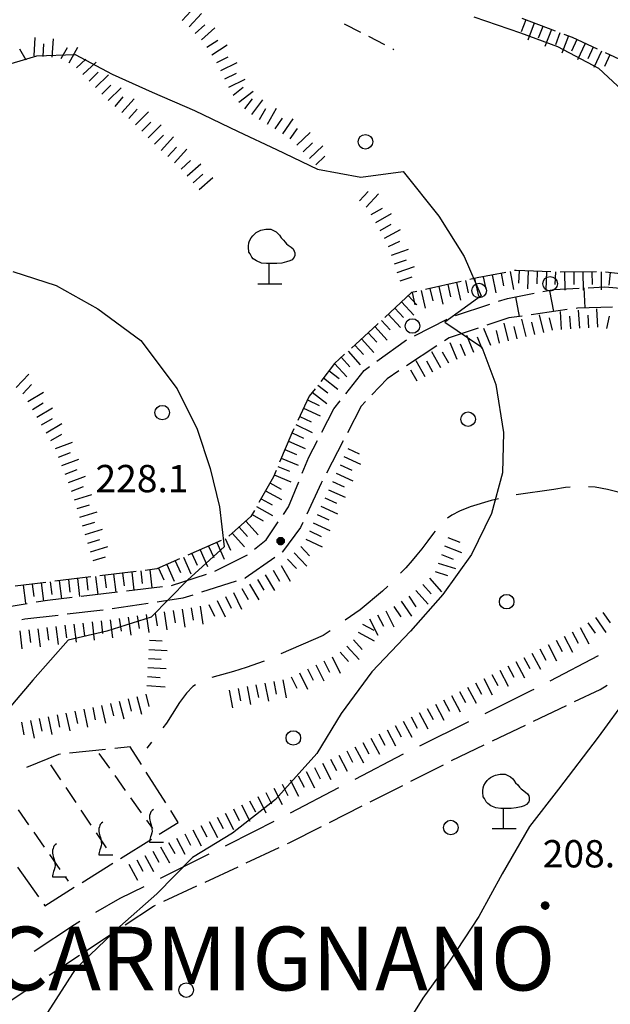
# Model space of a CAD drawing. Extents: x 1661930 to 1663384, y 4852723 to 4853939.
# Drawn here: x 1662362 to 1662427, y 4853352 to 4853460 of the extents above; entities that cross this region are included whole.
import ezdxf

# ---------------------------------------------------------------- set-up
doc = ezdxf.new("R2010")
doc.units = 0
doc.header["$MEASUREMENT"] = 0
doc.layers.get('0').update_dxf_attribs({"linetype": 'CONTINUOUS', "lineweight": 13})
doc.layers.add('BASE CARTOGRAFICA', color=7, linetype='CONTINUOUS')
doc.styles.get("Standard").update_dxf_attribs({"font": 'LEROY.SHX'})

# ---------------------------------------------------------------- blocks, each defined once
blk = doc.blocks.new('L07')
at = {"color": 0}
blk.add_lwpolyline([(0.05, 0.551198), (0.01, 0.521198), (-0.03, 0.481198), (-0.04, 0.451198), (-0.05, 0.411198), (-0.07, 0.361198), (-0.07, 0.321198), (-0.07, 0.271198), (-0.06, 0.221198), (-0.04, 0.141198), (-0.02, 0.081198), (-0.01, 0.041198), (0, 0.001198), (0, -0.048802), (0.01, -0.108802), (0, -0.168802), (-0.02, -0.238802), (-0.04, -0.288802), (-0.05, -0.328802), (-0.06, -0.368802), (-0.07, -0.418802), (-0.07, -0.448802), (0.36, -0.448802)], dxfattribs=at)
blk = doc.blocks.new('S10')
at = {"color": 0}
blk.add_circle((0, 0), 0.4, dxfattribs=at)
blk = doc.blocks.new('*X1')
at = {"color": 0}
for p, q in [((7.462226, 17.997), (7.502224, 17.997)), ((7.46224, 17.996), (7.50221, 17.996)), ((7.462263, 17.998), (7.502187, 17.998)), ((7.462303, 17.995), (7.502147, 17.995)), ((7.46235, 17.999), (7.5021, 17.999)), ((7.462418, 17.994), (7.502032, 17.994)), ((7.462488, 18), (7.501962, 18)), ((7.462583, 17.993), (7.501867, 17.993)), ((7.462678, 18.001), (7.501772, 18.001)), ((7.462802, 17.992), (7.501648, 17.992)), ((7.462921, 18.002), (7.501529, 18.002)), ((7.463075, 17.991), (7.501375, 17.991)), ((7.46322, 18.003), (7.50123, 18.003)), ((7.463405, 17.99), (7.501045, 17.99)), ((7.463578, 18.004), (7.500872, 18.004)), ((7.463796, 17.989), (7.500654, 17.989)), ((7.463997, 18.005), (7.500453, 18.005)), ((7.46425, 17.988), (7.5002, 17.988)), ((7.464483, 18.006), (7.499967, 18.006)), ((7.464773, 17.987), (7.499677, 17.987)), ((7.46504, 18.007), (7.49941, 18.007)), ((7.465372, 17.986), (7.499078, 17.986)), ((7.465676, 18.008), (7.498774, 18.008)), ((7.466054, 17.985), (7.498396, 17.985)), ((7.466401, 18.009), (7.498049, 18.009)), ((7.466832, 17.984), (7.497618, 17.984)), ((7.467227, 18.01), (7.497223, 18.01)), ((7.467719, 17.983), (7.496731, 17.983)), ((7.468172, 18.011), (7.496278, 18.011)), ((7.468739, 17.982), (7.495711, 17.982)), ((7.469263, 18.012), (7.495187, 18.012)), ((7.469923, 17.981), (7.494527, 17.981)), ((7.470539, 18.013), (7.493911, 18.013)), ((7.471326, 17.98), (7.493124, 17.98)), ((7.472071, 18.014), (7.492379, 18.014)), ((7.473046, 17.979), (7.491404, 17.979)), ((7.474001, 18.015), (7.490449, 18.015)), ((7.475317, 17.978), (7.489133, 17.978)), ((7.476732, 18.016), (7.487718, 18.016)), ((7.479195, 17.977), (7.485255, 17.977))]:
    blk.add_line(p, q, dxfattribs=at)
blk = doc.blocks.new('S34')
at = {"color": 0}
blk.add_circle((0, 0), 0.2, dxfattribs=at)
at = {"color": 0, "xscale": 10, "yscale": 10, "zscale": 10}
blk.add_blockref('*X1', (-74.82225, -179.967691), dxfattribs=at)
blk = doc.blocks.new('S21')
at = {"color": 0}
for points in [[(0, 0), (0, 1.11), (-0.15, 1.11), (-0.42, 1.14), (-0.69, 1.26), (-0.87, 1.38), (-0.96, 1.47), (-1.05, 1.65), (-1.11, 1.74), (-1.11, 1.8), (-1.14, 1.95), (-1.14, 2.07), (-1.11, 2.25), (-1.08, 2.37), (-0.99, 2.52), (-0.9, 2.64), (-0.81, 2.73), (-0.72, 2.82), (-0.54, 2.91), (-0.45, 2.94), (-0.18, 3), (0.09, 3), (0.39, 2.85), (0.51, 2.73), (0.57, 2.67), (0.66, 2.52), (0.78, 2.4), (0.87, 2.28), (0.96, 2.19), (1.05, 2.13), (1.2, 2.01), (1.32, 1.92), (1.38, 1.8), (1.41, 1.71), (1.41, 1.56), (1.38, 1.47), (1.26, 1.32), (1.14, 1.26), (0.96, 1.2), (0.69, 1.14), (0.42, 1.11), (0.12, 1.11), (0, 1.11)], [(-0.63, 0), (0.69, 0)]]:
    blk.add_lwpolyline(points, dxfattribs=at)

msp = doc.modelspace()

# ---------------------------------------------------------------- linework, layer by layer
at = {"layer": 'BASE CARTOGRAFICA', "flags": 128}
for points in [[(1662380.11, 4853459.63), (1662381.06, 4853460.66)], [(1662380.85, 4853458.95), (1662382.2, 4853460.42)], [(1662412.14, 4853460.06), (1662417.26, 4853458.28), (1662421.31, 4853456.79), (1662425.81, 4853454.41), (1662430.04, 4853450.49)], [(1662381.54, 4853458.23), (1662382.57, 4853459.18)], [(1662397.89, 4853459.28), (1662399.67, 4853458.37)], [(1662417.83, 4853459.71), (1662417.34, 4853458.4)], [(1662421.1, 4853458.47), (1662417.44, 4853459.85)], [(1662418.77, 4853459.35), (1662418.06, 4853457.48)], [(1662419.7, 4853459), (1662419.21, 4853457.69)], [(1662382.22, 4853457.5), (1662383.69, 4853458.85)], [(1662400.56, 4853457.91), (1662402.33, 4853456.99)], [(1662420.64, 4853458.64), (1662419.93, 4853456.77)], [(1662421.57, 4853458.29), (1662421.08, 4853456.98)], [(1662422.51, 4853457.94), (1662421.8, 4853456.07)], [(1662425.7, 4853456.5), (1662422.97, 4853457.76), (1662422.04, 4853458.11)], [(1662363.83, 4853455.76), (1662363.96, 4853457.76)], [(1662364.83, 4853455.7), (1662364.92, 4853457.09)], [(1662365.83, 4853455.63), (1662365.96, 4853457.63)], [(1662382.82, 4853456.7), (1662384, 4853457.47)], [(1662383.37, 4853455.87), (1662385.04, 4853456.96)], [(1662423.43, 4853457.55), (1662422.84, 4853456.28)], [(1662424.34, 4853457.13), (1662423.5, 4853455.32)], [(1662359.83, 4853454.46), (1662364.14, 4853455.75), (1662368.33, 4853455.92), (1662372.4, 4853453.76), (1662376.79, 4853451.76), (1662381.44, 4853449.74), (1662386.26, 4853447.44), (1662390.45, 4853445.47), (1662394.94, 4853443.31), (1662399.71, 4853442.42), (1662404.36, 4853443.06), (1662408.27, 4853438.13), (1662411.05, 4853433.71), (1662412.95, 4853429.39), (1662408.95, 4853426.5), (1662412.99, 4853423.73), (1662414.53, 4853419.62), (1662415.38, 4853414.36), (1662415.27, 4853409.91), (1662414.08, 4853405.45), (1662411.86, 4853400.96), (1662408.72, 4853396.56), (1662405.17, 4853392.51), (1662400.93, 4853388.04), (1662397.57, 4853383.48), (1662394.87, 4853379.06), (1662390.33, 4853374.01), (1662385.63, 4853370.33), (1662381.23, 4853367.65), (1662377.33, 4853363.65), (1662373.26, 4853360.06), (1662368.39, 4853355.41), (1662365.29, 4853350.6)], [(1662362.96, 4853455.28), (1662362.27, 4853456.5)], [(1662366.8, 4853455.48), (1662367.49, 4853456.69)], [(1662367.67, 4853454.98), (1662368.65, 4853456.72)], [(1662383.89, 4853455.02), (1662385.14, 4853455.65)], [(1662403.22, 4853456.53), (1662403.33, 4853456.47)], [(1662425.24, 4853456.71), (1662424.66, 4853455.44)], [(1662426.15, 4853456.29), (1662425.31, 4853454.48)], [(1662427.06, 4853455.87), (1662426.47, 4853454.6)], [(1662430.23, 4853454.4), (1662426.6, 4853456.08)], [(1662368.5, 4853454.44), (1662369.52, 4853455.39)], [(1662369.18, 4853453.7), (1662370.64, 4853455.06)], [(1662384.35, 4853454.13), (1662386.13, 4853455.03)], [(1662369.87, 4853452.98), (1662370.87, 4853453.96)], [(1662370.57, 4853452.27), (1662372, 4853453.66)], [(1662384.79, 4853453.23), (1662386.06, 4853453.84)], [(1662371.27, 4853451.55), (1662372.26, 4853452.53)], [(1662385.23, 4853452.33), (1662387.03, 4853453.19)], [(1662371.97, 4853450.84), (1662373.39, 4853452.24)], [(1662385.69, 4853451.45), (1662386.8, 4853452.3)], [(1662386.3, 4853450.65), (1662387.88, 4853451.88)], [(1662372.72, 4853450.19), (1662373.63, 4853451.26)], [(1662373.48, 4853449.54), (1662374.82, 4853451.03)], [(1662386.96, 4853449.92), (1662387.81, 4853451.03)], [(1662387.76, 4853449.31), (1662388.97, 4853450.91)], [(1662374.23, 4853448.87), (1662375.16, 4853449.91)], [(1662374.96, 4853448.19), (1662376.38, 4853449.59)], [(1662388.59, 4853448.76), (1662389.3, 4853449.97)], [(1662389.46, 4853448.26), (1662390.45, 4853449.99)], [(1662375.66, 4853447.48), (1662376.66, 4853448.46)], [(1662376.37, 4853446.76), (1662377.79, 4853448.17)], [(1662390.32, 4853447.75), (1662391.11, 4853448.91)], [(1662391.15, 4853447.19), (1662392.27, 4853448.84)], [(1662377.07, 4853446.05), (1662378.06, 4853447.03)], [(1662391.97, 4853446.62), (1662392.76, 4853447.78)], [(1662392.7, 4853445.95), (1662394.16, 4853447.32)], [(1662377.79, 4853445.36), (1662379.14, 4853446.84)], [(1662393.39, 4853445.22), (1662394.4, 4853446.18)], [(1662378.53, 4853444.69), (1662379.47, 4853445.72)], [(1662379.27, 4853444.01), (1662380.62, 4853445.49)], [(1662394.07, 4853444.49), (1662395.53, 4853445.86)], [(1662379.97, 4853443.31), (1662381.01, 4853444.24)], [(1662380.64, 4853442.56), (1662382.13, 4853443.89)], [(1662394.76, 4853443.76), (1662395.78, 4853444.72)], [(1662381.3, 4853441.81), (1662382.35, 4853442.75)], [(1662381.97, 4853441.07), (1662383.46, 4853442.4)], [(1662399.56, 4853439.81), (1662400.52, 4853440.83)], [(1662400.29, 4853439.12), (1662401.66, 4853440.58)], [(1662400.87, 4853438.32), (1662402.09, 4853439)], [(1662401.35, 4853437.45), (1662403.1, 4853438.41)], [(1662401.83, 4853436.57), (1662403.06, 4853437.25)], [(1662402.31, 4853435.7), (1662404.07, 4853436.66)], [(1662402.74, 4853434.79), (1662404.01, 4853435.38)], [(1662403.08, 4853433.85), (1662404.97, 4853434.49)], [(1662403.4, 4853432.9), (1662404.72, 4853433.35)], [(1662361.49, 4853432.04), (1662366.27, 4853430.53), (1662370.84, 4853427.94), (1662375.54, 4853424.48), (1662379.56, 4853419.17), (1662381.76, 4853414.73), (1662383.18, 4853410.39), (1662384.19, 4853406.2), (1662384.72, 4853401.8), (1662380.72, 4853398.15), (1662376.69, 4853394.07), (1662371.81, 4853392.53), (1662367.59, 4853391.53), (1662363.7, 4853387.14), (1662360.01, 4853382.81)], [(1662403.72, 4853431.96), (1662405.61, 4853432.6)], [(1662415.63, 4853431.96), (1662412.49, 4853431.35), (1662411.7, 4853431.17)], [(1662415.13, 4853431.86), (1662415.4, 4853430.49)], [(1662416.12, 4853432.05), (1662416.5, 4853430.09)], [(1662420.6, 4853432.02), (1662416.77, 4853432.18), (1662416.61, 4853432.15)], [(1662417.1, 4853432.17), (1662417.05, 4853430.77)], [(1662418.1, 4853432.13), (1662418.02, 4853430.13)], [(1662419.1, 4853432.09), (1662419.04, 4853430.69)], [(1662420.1, 4853432.05), (1662420.02, 4853430.05)], [(1662421.1, 4853432), (1662421.04, 4853430.61)], [(1662425.6, 4853432.03), (1662421.6, 4853431.99)], [(1662422.1, 4853432), (1662422.12, 4853430)], [(1662423.1, 4853432.01), (1662423.11, 4853430.61)], [(1662424.1, 4853432.01), (1662424.12, 4853430.01)], [(1662425.1, 4853432.02), (1662425.11, 4853430.62)], [(1662426.1, 4853432.03), (1662426.12, 4853430.03)], [(1662430.57, 4853431.55), (1662426.6, 4853431.99)], [(1662427.09, 4853431.93), (1662426.94, 4853430.54)], [(1662404.04, 4853431.01), (1662405.37, 4853431.46)], [(1662410.73, 4853430.96), (1662406.82, 4853430.08)], [(1662410.24, 4853430.85), (1662410.67, 4853428.9)], [(1662411.21, 4853431.07), (1662411.52, 4853429.7)], [(1662412.19, 4853431.28), (1662412.63, 4853429.33)], [(1662413.17, 4853431.48), (1662413.44, 4853430.11)], [(1662414.15, 4853431.67), (1662414.53, 4853429.71)], [(1662405.28, 4853429.74), (1662402.36, 4853427.01)], [(1662405.85, 4853429.87), (1662405.28, 4853429.74)], [(1662405.36, 4853429.76), (1662405.66, 4853428.39)], [(1662406.33, 4853429.98), (1662406.77, 4853428.02)], [(1662407.31, 4853430.19), (1662407.62, 4853428.83)], [(1662408.29, 4853430.41), (1662408.72, 4853428.46)], [(1662409.26, 4853430.63), (1662409.57, 4853429.26)], [(1662419.72, 4853429.85), (1662420.9, 4853430.08), (1662423.69, 4853430.22)], [(1662420.44, 4853429.93), (1662420.86, 4853427.65)], [(1662424.19, 4853430.24), (1662424.3, 4853428.07)], [(1662424.69, 4853430.27), (1662426.52, 4853430.36), (1662428.68, 4853430.17)], [(1662404.19, 4853428.72), (1662405.55, 4853427.26)], [(1662404.92, 4853429.4), (1662405.87, 4853428.38)], [(1662414.84, 4853428.78), (1662415.81, 4853429.1), (1662418.74, 4853429.66)], [(1662416.71, 4853429.26), (1662417.1, 4853427.12)], [(1662403.46, 4853428.04), (1662404.41, 4853427.01)], [(1662410.1, 4853427.21), (1662413.89, 4853428.46)], [(1662422.38, 4853427.86), (1662418.42, 4853427.3)], [(1662421.77, 4853425.68), (1662421.64, 4853427.67)], [(1662427.37, 4853428.12), (1662423.53, 4853428.02), (1662423.37, 4853428)], [(1662423.77, 4853425.81), (1662423.64, 4853427.8)], [(1662425.76, 4853425.94), (1662425.63, 4853427.94)], [(1662401.99, 4853426.67), (1662402.95, 4853425.65)], [(1662402.73, 4853427.35), (1662404.09, 4853425.89)], [(1662405.62, 4853424.98), (1662409.19, 4853426.8)], [(1662417.43, 4853427.16), (1662415.98, 4853426.96), (1662413.57, 4853426.16)], [(1662417.86, 4853424.89), (1662417.39, 4853426.83)], [(1662418.83, 4853425.12), (1662418.51, 4853426.48)], [(1662419.8, 4853425.35), (1662419.34, 4853427.3)], [(1662420.78, 4853425.59), (1662420.45, 4853426.95)], [(1662422.77, 4853425.74), (1662422.68, 4853427.14)], [(1662424.76, 4853425.87), (1662424.67, 4853427.27)], [(1662426.75, 4853425.79), (1662427.02, 4853427.16)], [(1662401.63, 4853426.33), (1662401.52, 4853426.23), (1662398.68, 4853423.63)], [(1662401.26, 4853425.99), (1662402.61, 4853424.52)], [(1662412.62, 4853425.84), (1662409.4, 4853424.76), (1662408.9, 4853424.43)], [(1662413.98, 4853423.93), (1662413.21, 4853425.77)], [(1662414.94, 4853424.19), (1662414.62, 4853425.55)], [(1662415.92, 4853424.42), (1662415.45, 4853426.36)], [(1662416.89, 4853424.65), (1662416.56, 4853426.01)], [(1662399.79, 4853424.64), (1662401.14, 4853423.16)], [(1662400.52, 4853425.31), (1662401.47, 4853424.28)], [(1662401.49, 4853422.19), (1662404.73, 4853424.53)], [(1662412.13, 4853423.15), (1662411.36, 4853425)], [(1662413.06, 4853423.54), (1662412.52, 4853424.83)], [(1662398.31, 4853423.29), (1662399.66, 4853421.81)], [(1662399.05, 4853423.96), (1662400, 4853422.93)], [(1662408.07, 4853423.88), (1662404.73, 4853421.67)], [(1662408.51, 4853421.48), (1662407.52, 4853423.22)], [(1662409.38, 4853421.97), (1662408.69, 4853423.19)], [(1662410.29, 4853422.38), (1662409.52, 4853424.22)], [(1662411.21, 4853422.77), (1662410.67, 4853424.06)], [(1662397.94, 4853422.95), (1662396.83, 4853421.93), (1662395.31, 4853419.96)], [(1662397.58, 4853422.61), (1662398.52, 4853421.58)], [(1662406.77, 4853420.49), (1662405.78, 4853422.23)], [(1662407.64, 4853420.98), (1662406.95, 4853422.2)], [(1662396.23, 4853421.15), (1662397.33, 4853420.29)], [(1662396.84, 4853421.94), (1662398.19, 4853420.46)], [(1662398.06, 4853418.61), (1662400.08, 4853421.18), (1662400.67, 4853421.61)], [(1662403.89, 4853421.12), (1662402.6, 4853420.27), (1662400.92, 4853418.49)], [(1662405.9, 4853420), (1662405.21, 4853421.22)], [(1662361.88, 4853419.29), (1662363.25, 4853420.75)], [(1662395.61, 4853420.36), (1662397.19, 4853419.13)], [(1662362.61, 4853418.61), (1662363.56, 4853419.63)], [(1662394.69, 4853419.17), (1662394.06, 4853418.36), (1662392.79, 4853415.67)], [(1662395, 4853419.57), (1662396.11, 4853418.71)], [(1662363.13, 4853417.75), (1662364.85, 4853418.78)], [(1662393.86, 4853417.93), (1662395.13, 4853417.33)], [(1662394.39, 4853418.78), (1662395.97, 4853417.55)], [(1662395.43, 4853414.38), (1662396.76, 4853416.97), (1662397.44, 4853417.83)], [(1662363.64, 4853416.89), (1662364.84, 4853417.61)], [(1662364.15, 4853416.03), (1662365.87, 4853417.06)], [(1662393.43, 4853417.03), (1662395.24, 4853416.17)], [(1662400.23, 4853417.76), (1662399.76, 4853417.26), (1662398.24, 4853414.32)], [(1662364.66, 4853415.18), (1662365.86, 4853415.89)], [(1662393.01, 4853416.12), (1662394.27, 4853415.53)], [(1662365.17, 4853414.32), (1662366.89, 4853415.34)], [(1662392.37, 4853414.77), (1662392.14, 4853414.29), (1662390.79, 4853411.09)], [(1662392.58, 4853415.22), (1662394.39, 4853414.37)], [(1662365.68, 4853413.46), (1662366.89, 4853414.17)], [(1662392.16, 4853414.31), (1662393.42, 4853413.72)], [(1662393.29, 4853409.87), (1662394.02, 4853411.65), (1662394.97, 4853413.49)], [(1662366.17, 4853412.59), (1662368.04, 4853413.3)], [(1662391.37, 4853412.47), (1662392.66, 4853411.93)], [(1662391.76, 4853413.39), (1662393.61, 4853412.61)], [(1662397.78, 4853413.43), (1662395.94, 4853409.88)], [(1662398.28, 4853412.61), (1662399.55, 4853412.02)], [(1662366.53, 4853411.65), (1662367.83, 4853412.15)], [(1662366.88, 4853410.72), (1662368.75, 4853411.43)], [(1662390.98, 4853411.55), (1662392.82, 4853410.77)], [(1662397.86, 4853411.7), (1662399.68, 4853410.86)], [(1662367.24, 4853409.78), (1662368.55, 4853410.28)], [(1662390.59, 4853410.63), (1662391.88, 4853410.09)], [(1662397.44, 4853410.79), (1662398.72, 4853410.2)], [(1662367.6, 4853408.85), (1662369.46, 4853409.56)], [(1662390.4, 4853410.17), (1662390.11, 4853409.5), (1662388.51, 4853406.65)], [(1662390.2, 4853409.71), (1662392.04, 4853408.93)], [(1662397.02, 4853409.88), (1662398.84, 4853409.04)], [(1662367.95, 4853407.91), (1662369.26, 4853408.41)], [(1662389.74, 4853408.83), (1662390.96, 4853408.14)], [(1662391.22, 4853405.34), (1662391.78, 4853406.17), (1662392.92, 4853408.94)], [(1662395.48, 4853408.99), (1662395.37, 4853408.79), (1662393.78, 4853405.37)], [(1662396.18, 4853408.07), (1662398, 4853407.23)], [(1662396.6, 4853408.98), (1662397.88, 4853408.39)], [(1662422.71, 4853408.34), (1662422.18, 4853408.3), (1662420.9, 4853408.1), (1662416.77, 4853407.52)], [(1662430.48, 4853406.86), (1662429.4, 4853407.29), (1662427.98, 4853407.78), (1662426.79, 4853408.1), (1662425.47, 4853408.33), (1662424.71, 4853408.39)], [(1662368.27, 4853406.97), (1662370.18, 4853407.55)], [(1662388.76, 4853407.08), (1662389.98, 4853406.4)], [(1662389.25, 4853407.96), (1662390.99, 4853406.98)], [(1662395.76, 4853407.16), (1662397.04, 4853406.57)], [(1662414.82, 4853407.08), (1662414.04, 4853406.89), (1662411.74, 4853406.17), (1662410.55, 4853405.71), (1662409.7, 4853405.26), (1662409.25, 4853404.94)], [(1662368.56, 4853406.01), (1662369.9, 4853406.42)], [(1662388.27, 4853406.21), (1662390.02, 4853405.23)], [(1662395.34, 4853406.25), (1662397.16, 4853405.41)], [(1662368.85, 4853405.05), (1662370.76, 4853405.64)], [(1662388.03, 4853405.77), (1662387.65, 4853405.11), (1662385.23, 4853402.96)], [(1662387.78, 4853405.34), (1662389, 4853404.65)], [(1662394.92, 4853405.35), (1662396.2, 4853404.76)], [(1662369.15, 4853404.1), (1662370.49, 4853404.51)], [(1662369.44, 4853403.14), (1662371.35, 4853403.73)], [(1662386.35, 4853403.96), (1662387.28, 4853402.91)], [(1662387.1, 4853404.62), (1662388.43, 4853403.12)], [(1662388.05, 4853401.53), (1662389.31, 4853402.56), (1662390.65, 4853404.52)], [(1662393.36, 4853404.46), (1662393.1, 4853403.91), (1662391.11, 4853401.22), (1662391.07, 4853401.19)], [(1662394.5, 4853404.44), (1662396.32, 4853403.6)], [(1662384.82, 4853402.69), (1662385.39, 4853401.41)], [(1662385.6, 4853403.29), (1662386.93, 4853401.8)], [(1662393.67, 4853402.62), (1662395.48, 4853401.78)], [(1662394.08, 4853403.53), (1662395.36, 4853402.94)], [(1662407.87, 4853403.51), (1662407.7, 4853403.3), (1662407.08, 4853402.44), (1662406.4, 4853401.58), (1662405.88, 4853400.92), (1662405.34, 4853400.28), (1662404.65, 4853399.49), (1662404.07, 4853398.88)], [(1662409.27, 4853402.81), (1662410.58, 4853402.31)], [(1662369.74, 4853402.19), (1662371.07, 4853402.6)], [(1662370.03, 4853401.23), (1662371.94, 4853401.82)], [(1662384.36, 4853402.48), (1662380.71, 4853400.86)], [(1662382.99, 4853401.87), (1662383.56, 4853400.6)], [(1662383.91, 4853402.28), (1662384.72, 4853400.45)], [(1662393.12, 4853401.81), (1662394.09, 4853400.8)], [(1662408.92, 4853401.88), (1662410.78, 4853401.16)], [(1662370.32, 4853400.27), (1662371.66, 4853400.69)], [(1662379.79, 4853400.46), (1662377.32, 4853399.36), (1662376.03, 4853399.2)], [(1662380.25, 4853400.66), (1662381.06, 4853398.83)], [(1662381.16, 4853401.06), (1662381.73, 4853399.78)], [(1662382.08, 4853401.47), (1662382.89, 4853399.64)], [(1662383.69, 4853399.12), (1662387.26, 4853400.92)], [(1662390.26, 4853400.62), (1662387.02, 4853398.33), (1662386.99, 4853398.32)], [(1662392.4, 4853401.11), (1662393.78, 4853399.67)], [(1662408.56, 4853400.95), (1662409.86, 4853400.45)], [(1662377.51, 4853399.44), (1662378.08, 4853398.16)], [(1662378.42, 4853399.85), (1662379.23, 4853398.02)], [(1662379.34, 4853400.25), (1662379.9, 4853398.97)], [(1662390.95, 4853399.74), (1662391.96, 4853398.02)], [(1662391.68, 4853400.42), (1662392.65, 4853399.41)], [(1662408.2, 4853400.01), (1662410.1, 4853399.39)], [(1662370.08, 4853398.48), (1662366.11, 4853398)], [(1662368.59, 4853398.3), (1662368.83, 4853396.31)], [(1662369.58, 4853398.42), (1662369.75, 4853397.03)], [(1662370.58, 4853398.54), (1662370.82, 4853396.56)], [(1662375.04, 4853399.08), (1662371.07, 4853398.6)], [(1662371.57, 4853398.66), (1662371.74, 4853397.27)], [(1662372.56, 4853398.78), (1662372.8, 4853396.8)], [(1662373.55, 4853398.9), (1662373.72, 4853397.51)], [(1662374.55, 4853399.02), (1662374.79, 4853397.04)], [(1662375.54, 4853399.14), (1662375.71, 4853397.75)], [(1662376.53, 4853399.26), (1662376.77, 4853397.28)], [(1662378.94, 4853397.55), (1662382.75, 4853398.77)], [(1662389.22, 4853398.72), (1662390.24, 4853397)], [(1662390.09, 4853399.23), (1662390.8, 4853398.02)], [(1662407.25, 4853398.33), (1662408.59, 4853396.84)], [(1662407.89, 4853399.06), (1662409.22, 4853398.63)], [(1662365.11, 4853397.88), (1662361.77, 4853397.47)], [(1662362.63, 4853397.58), (1662362.88, 4853395.59)], [(1662363.63, 4853397.7), (1662363.8, 4853396.31)], [(1662364.62, 4853397.82), (1662364.86, 4853395.83)], [(1662365.61, 4853397.94), (1662365.78, 4853396.55)], [(1662366.6, 4853398.06), (1662366.85, 4853396.07)], [(1662367.6, 4853398.18), (1662367.77, 4853396.79)], [(1662373.98, 4853396.96), (1662377.95, 4853397.43)], [(1662386.03, 4853398.01), (1662382.22, 4853396.8)], [(1662387.5, 4853397.7), (1662388.52, 4853395.98)], [(1662388.36, 4853398.21), (1662389.07, 4853397.01)], [(1662402.67, 4853397.45), (1662402.1, 4853396.9), (1662399.63, 4853394.85), (1662397.99, 4853393.71)], [(1662406.51, 4853397.66), (1662407.45, 4853396.62)], [(1662364.06, 4853395.73), (1662365.3, 4853395.93), (1662368.02, 4853396.25)], [(1662369.01, 4853396.37), (1662372.99, 4853396.84)], [(1662381.27, 4853396.49), (1662380.17, 4853396.14), (1662377.36, 4853395.72)], [(1662384.85, 4853396.31), (1662385.46, 4853395.05)], [(1662385.75, 4853396.75), (1662386.62, 4853394.95)], [(1662386.64, 4853397.2), (1662387.35, 4853395.99)], [(1662404.98, 4853396.37), (1662405.77, 4853395.21)], [(1662405.76, 4853396.99), (1662407.11, 4853395.5)], [(1662359.12, 4853394.91), (1662363.07, 4853395.56)], [(1662376.37, 4853395.57), (1662372.41, 4853394.98)], [(1662381.08, 4853395.1), (1662381.29, 4853393.71)], [(1662382.07, 4853395.25), (1662382.37, 4853393.27)], [(1662383.04, 4853395.44), (1662383.65, 4853394.18)], [(1662383.95, 4853395.88), (1662384.82, 4853394.08)], [(1662403.33, 4853395.24), (1662404.11, 4853394.08)], [(1662404.15, 4853395.8), (1662405.28, 4853394.15)], [(1662366.46, 4853394.25), (1662362.81, 4853393.83), (1662362.49, 4853393.77)], [(1662371.42, 4853394.83), (1662371.06, 4853394.78), (1662367.45, 4853394.37)], [(1662374.16, 4853394.06), (1662374.46, 4853392.08)], [(1662375.15, 4853394.21), (1662375.36, 4853392.82)], [(1662376.14, 4853394.35), (1662376.44, 4853392.38)], [(1662377.13, 4853394.5), (1662377.34, 4853393.12)], [(1662378.12, 4853394.65), (1662378.41, 4853392.67)], [(1662379.1, 4853394.8), (1662379.31, 4853393.42)], [(1662380.09, 4853394.95), (1662380.39, 4853392.97)], [(1662401.56, 4853394.31), (1662402.19, 4853393.06)], [(1662402.45, 4853394.76), (1662403.35, 4853392.98)], [(1662425.48, 4853394.01), (1662426.62, 4853392.36)], [(1662426.31, 4853394.58), (1662427.1, 4853393.43)], [(1662365.23, 4853392.91), (1662365.41, 4853391.52)], [(1662366.23, 4853393.04), (1662366.47, 4853391.05)], [(1662367.22, 4853393.16), (1662367.39, 4853391.77)], [(1662368.21, 4853393.28), (1662368.46, 4853391.3)], [(1662369.2, 4853393.41), (1662369.38, 4853392.02)], [(1662370.2, 4853393.53), (1662370.44, 4853391.54)], [(1662371.19, 4853393.65), (1662371.36, 4853392.26)], [(1662372.18, 4853393.78), (1662372.43, 4853391.79)], [(1662373.17, 4853393.91), (1662373.38, 4853392.52)], [(1662399.91, 4853393.28), (1662401.14, 4853392.61)], [(1662400.67, 4853393.86), (1662401.57, 4853392.08)], [(1662423.81, 4853392.91), (1662424.75, 4853391.14)], [(1662424.66, 4853393.44), (1662425.46, 4853392.29)], [(1662362.26, 4853392.54), (1662362.5, 4853390.56)], [(1662363.25, 4853392.67), (1662363.42, 4853391.28)], [(1662364.24, 4853392.79), (1662364.49, 4853390.81)], [(1662396.35, 4853392.57), (1662395.57, 4853392.03), (1662390.93, 4853390.02)], [(1662399.43, 4853392.39), (1662401.19, 4853391.45)], [(1662422.05, 4853391.98), (1662422.98, 4853390.21)], [(1662422.93, 4853392.44), (1662423.59, 4853391.21)], [(1662376.51, 4853391.52), (1662377.91, 4853391.44)], [(1662398.17, 4853390.88), (1662399.52, 4853389.41)], [(1662398.91, 4853391.55), (1662399.85, 4853390.52)], [(1662420.28, 4853391.04), (1662421.21, 4853389.27)], [(1662421.16, 4853391.51), (1662421.82, 4853390.27)], [(1662376.45, 4853390.52), (1662378.45, 4853390.4)], [(1662396.57, 4853389.71), (1662397.45, 4853387.91)], [(1662397.43, 4853390.2), (1662398.38, 4853389.17)], [(1662417.63, 4853389.64), (1662418.28, 4853388.4)], [(1662418.51, 4853390.11), (1662419.45, 4853388.34)], [(1662419.39, 4853390.57), (1662420.05, 4853389.34)], [(1662425.79, 4853389.81), (1662420.47, 4853387.03)], [(1662376.39, 4853389.53), (1662377.79, 4853389.44)], [(1662389.1, 4853389.23), (1662387.13, 4853388.53), (1662385.75, 4853388.09), (1662385.08, 4853387.91), (1662383.37, 4853387.43)], [(1662394.77, 4853388.83), (1662395.65, 4853387.04)], [(1662395.67, 4853389.27), (1662396.29, 4853388.01)], [(1662415.86, 4853388.7), (1662416.51, 4853387.47)], [(1662416.74, 4853389.17), (1662417.68, 4853387.4)], [(1662376.27, 4853387.53), (1662377.67, 4853387.44)], [(1662376.33, 4853388.53), (1662378.33, 4853388.41)], [(1662392.08, 4853387.51), (1662392.69, 4853386.26)], [(1662392.98, 4853387.95), (1662393.86, 4853386.16)], [(1662393.87, 4853388.39), (1662394.49, 4853387.13)], [(1662414.09, 4853387.77), (1662414.75, 4853386.53)], [(1662414.97, 4853388.24), (1662415.91, 4853386.47)], [(1662376.21, 4853386.53), (1662378.21, 4853386.41)], [(1662381.56, 4853386.63), (1662381.25, 4853386.45), (1662380.58, 4853385.69), (1662379.8, 4853384.69), (1662379.01, 4853383.4), (1662378.36, 4853382.39), (1662377.96, 4853381.88)], [(1662387.22, 4853386.42), (1662387.6, 4853384.45)], [(1662388.2, 4853386.61), (1662388.46, 4853385.23)], [(1662389.18, 4853386.79), (1662389.56, 4853384.83)], [(1662390.17, 4853386.98), (1662390.43, 4853385.61)], [(1662391.15, 4853387.17), (1662391.52, 4853385.2)], [(1662412.32, 4853386.83), (1662412.98, 4853385.6)], [(1662413.21, 4853387.3), (1662414.14, 4853385.53)], [(1662423.2, 4853384.77), (1662425.99, 4853386.1), (1662426.77, 4853386.57)], [(1662375.12, 4853385.33), (1662375.62, 4853383.4)], [(1662376.09, 4853385.58), (1662376.44, 4853384.23)], [(1662385.26, 4853386.04), (1662385.63, 4853384.08)], [(1662386.24, 4853386.23), (1662386.5, 4853384.85)], [(1662429.04, 4853385.34), (1662425.8, 4853380.85), (1662421.44, 4853375.16), (1662418.25, 4853371.05), (1662415.23, 4853365.86), (1662412.67, 4853361.16), (1662409.44, 4853356.25), (1662406.53, 4853352.18), (1662403.56, 4853347.41)], [(1662409.67, 4853385.43), (1662410.61, 4853383.66)], [(1662410.55, 4853385.9), (1662411.21, 4853384.66)], [(1662411.44, 4853386.37), (1662412.37, 4853384.6)], [(1662418.7, 4853386.11), (1662418.45, 4853385.98), (1662413.32, 4853383.44)], [(1662371.25, 4853384.34), (1662371.66, 4853382.39)], [(1662372.22, 4853384.58), (1662372.57, 4853383.22)], [(1662373.19, 4853384.83), (1662373.69, 4853382.89)], [(1662374.15, 4853385.08), (1662374.51, 4853383.73)], [(1662407.9, 4853384.5), (1662408.84, 4853382.73)], [(1662408.79, 4853384.96), (1662409.44, 4853383.73)], [(1662418.69, 4853382.61), (1662422.3, 4853384.33)], [(1662366.35, 4853383.32), (1662366.64, 4853381.95)], [(1662367.33, 4853383.52), (1662367.74, 4853381.57)], [(1662368.31, 4853383.73), (1662368.6, 4853382.36)], [(1662369.29, 4853383.93), (1662369.7, 4853381.98)], [(1662370.27, 4853384.14), (1662370.55, 4853382.77)], [(1662406.13, 4853383.56), (1662407.07, 4853381.79)], [(1662407.02, 4853384.03), (1662407.67, 4853382.79)], [(1662362.44, 4853382.5), (1662362.72, 4853381.13)], [(1662363.42, 4853382.7), (1662363.83, 4853380.74)], [(1662364.39, 4853382.91), (1662364.68, 4853381.54)], [(1662365.37, 4853383.11), (1662365.78, 4853381.15)], [(1662403.48, 4853382.16), (1662404.14, 4853380.92)], [(1662404.37, 4853382.63), (1662405.3, 4853380.86)], [(1662405.25, 4853383.09), (1662405.9, 4853381.86)], [(1662411.53, 4853382.55), (1662406.15, 4853379.89)], [(1662414.18, 4853380.45), (1662417.79, 4853382.18)], [(1662401.71, 4853381.22), (1662402.37, 4853379.99)], [(1662402.6, 4853381.69), (1662403.53, 4853379.92)], [(1662376.73, 4853380.3), (1662376.21, 4853379.64)], [(1662399.95, 4853380.29), (1662400.6, 4853379.05)], [(1662400.83, 4853380.76), (1662401.76, 4853378.99)], [(1662409.67, 4853378.29), (1662413.28, 4853380.02)], [(1662366.72, 4853378.99), (1662366.51, 4853378.97), (1662363.01, 4853377.52)], [(1662371.69, 4853379.51), (1662367.71, 4853379.1)], [(1662370.95, 4853379.08), (1662372.11, 4853377.45)], [(1662375.61, 4853377.86), (1662374.38, 4853379.79), (1662372.69, 4853379.61)], [(1662397.29, 4853378.9), (1662398.2, 4853377.12)], [(1662398.18, 4853379.36), (1662398.81, 4853378.11)], [(1662404.36, 4853379.01), (1662404.35, 4853379), (1662399.04, 4853376.23)], [(1662399.06, 4853379.82), (1662400, 4853378.05)], [(1662365.62, 4853377.83), (1662366.74, 4853376.17)], [(1662395.51, 4853377.99), (1662396.42, 4853376.21)], [(1662396.4, 4853378.45), (1662397.03, 4853377.2)], [(1662405.21, 4853376.03), (1662408.78, 4853377.84)], [(1662409.67, 4853378.29), (1662409.67, 4853378.29)], [(1662378.3, 4853373.64), (1662376.15, 4853377.01)], [(1662393.73, 4853377.08), (1662394.64, 4853375.3)], [(1662394.62, 4853377.53), (1662395.26, 4853376.29)], [(1662372.69, 4853376.64), (1662373.85, 4853375.01)], [(1662391.06, 4853375.71), (1662391.7, 4853374.46)], [(1662391.95, 4853376.16), (1662392.86, 4853374.38)], [(1662392.84, 4853376.62), (1662393.48, 4853375.37)], [(1662400.75, 4853373.77), (1662404.32, 4853375.57)], [(1662367.3, 4853375.34), (1662368.41, 4853373.68)], [(1662389.28, 4853374.8), (1662389.92, 4853373.55)], [(1662390.17, 4853375.25), (1662391.08, 4853373.47)], [(1662397.27, 4853375.3), (1662391.95, 4853372.53)], [(1662374.43, 4853374.19), (1662375.59, 4853372.56)], [(1662386.61, 4853373.43), (1662387.52, 4853371.65)], [(1662387.5, 4853373.88), (1662388.14, 4853372.64)], [(1662388.39, 4853374.34), (1662389.3, 4853372.56)], [(1662362.08, 4853372.87), (1662363.23, 4853371.23)], [(1662368.97, 4853372.85), (1662370.08, 4853371.19)], [(1662377.58, 4853370.19), (1662379.66, 4853371.49), (1662378.84, 4853372.79)], [(1662384.83, 4853372.51), (1662385.74, 4853370.73)], [(1662385.72, 4853372.97), (1662386.36, 4853371.72)], [(1662396.29, 4853371.5), (1662399.86, 4853373.31)], [(1662376.17, 4853371.75), (1662376.84, 4853370.81)], [(1662383.05, 4853371.6), (1662383.96, 4853369.82)], [(1662383.94, 4853372.06), (1662384.58, 4853370.81)], [(1662390.18, 4853371.6), (1662388.02, 4853370.48), (1662384.83, 4853368.89)], [(1662363.8, 4853370.42), (1662364.95, 4853368.78)], [(1662370.64, 4853370.36), (1662371.75, 4853368.7)], [(1662380.38, 4853370.23), (1662381.02, 4853368.99)], [(1662381.27, 4853370.69), (1662382.18, 4853368.91)], [(1662382.16, 4853371.15), (1662382.8, 4853369.9)], [(1662391.83, 4853369.24), (1662395.4, 4853371.05)], [(1662373.34, 4853367.54), (1662376.73, 4853369.66)], [(1662378.61, 4853369.3), (1662379.28, 4853368.08)], [(1662379.49, 4853369.78), (1662380.4, 4853368)], [(1662391.67, 4853369.16), (1662391.83, 4853369.24)], [(1662376.86, 4853368.34), (1662377.53, 4853367.11)], [(1662383.04, 4853368), (1662377.67, 4853365.32)], [(1662377.73, 4853368.82), (1662378.7, 4853367.07)], [(1662387.14, 4853367.05), (1662390.76, 4853368.74)], [(1662365.52, 4853367.96), (1662366.67, 4853366.32)], [(1662369.1, 4853364.89), (1662372.49, 4853367.01)], [(1662375.11, 4853367.37), (1662375.78, 4853366.14)], [(1662375.98, 4853367.85), (1662376.95, 4853366.1)], [(1662362.01, 4853366.57), (1662364.33, 4853363.31)], [(1662374.23, 4853366.89), (1662375.2, 4853365.13)], [(1662382.61, 4853364.94), (1662386.23, 4853366.63)], [(1662367.24, 4853365.5), (1662367.56, 4853365.04)], [(1662364.91, 4853362.5), (1662365.02, 4853362.34), (1662368.25, 4853364.36)], [(1662375.87, 4853364.43), (1662373.26, 4853363.13), (1662370.59, 4853361.59)], [(1662378.08, 4853362.83), (1662381.7, 4853364.52)], [(1662373.82, 4853360.22), (1662376.95, 4853362.3), (1662377.17, 4853362.4)], [(1662368.86, 4853360.59), (1662368.26, 4853360.24), (1662363.83, 4853357.32)], [(1662369.65, 4853357.46), (1662372.98, 4853359.67)], [(1662365.48, 4853354.7), (1662368.82, 4853356.91)], [(1662361.31, 4853351.94), (1662364.65, 4853354.15)]]:
    msp.add_lwpolyline(points, dxfattribs=at)

# ---------------------------------------------------------------- block references
at = {"layer": 'BASE CARTOGRAFICA'}
for name, p, xscale, yscale, zscale in [('S10', (1662400.22, 4853446.31), 2, 2, 2), ('S21', (1662389.65, 4853430.7), 2, 2, 2), ('S10', (1662412.71, 4853429.96), 2, 2, 2), ('S10', (1662420.5, 4853430.7), 2, 2, 2), ('S10', (1662405.38, 4853426.06), 2, 2, 2), ('S10', (1662377.91, 4853416.54), 2, 2, 2), ('S10', (1662411.5, 4853415.82), 2, 2, 2), ('S34', (1662390.91, 4853402.43), 2, 2, 2), ('S10', (1662415.73, 4853395.76), 2, 2, 2), ('S10', (1662392.3, 4853380.78), 2, 2, 2), ('S21', (1662415.39, 4853370.81), 2, 2, 2), ('L07', (1662376.76, 4853370.94), 3.599999904632568, 3.599999904632568, 3.599999904632568), ('L07', (1662371.19, 4853369.53), 3.599999904632568, 3.599999904632568, 3.599999904632568), ('S10', (1662409.6, 4853370.93), 2, 2, 2), ('L07', (1662366.1, 4853367.14), 3.599999904632568, 3.599999904632568, 3.599999904632568), ('S34', (1662419.97, 4853362.37), 2, 2, 2), ('S10', (1662380.54, 4853353.06), 2, 2, 2)]:
    msp.add_blockref(name, p, dxfattribs=dict(at, xscale=xscale, yscale=yscale, zscale=zscale))

# ---------------------------------------------------------------- texts
for s, height, p in [('228.1', 3, (1662370.57, 4853407.79)), ('208.1', 3, (1662419.69, 4853366.55)), ('CARMIGNANO', 7, (1662359.28, 4853353.03))]:
    msp.add_text(s, height=height, dxfattribs=at).set_placement(p)

doc.saveas('drawing.dxf')
